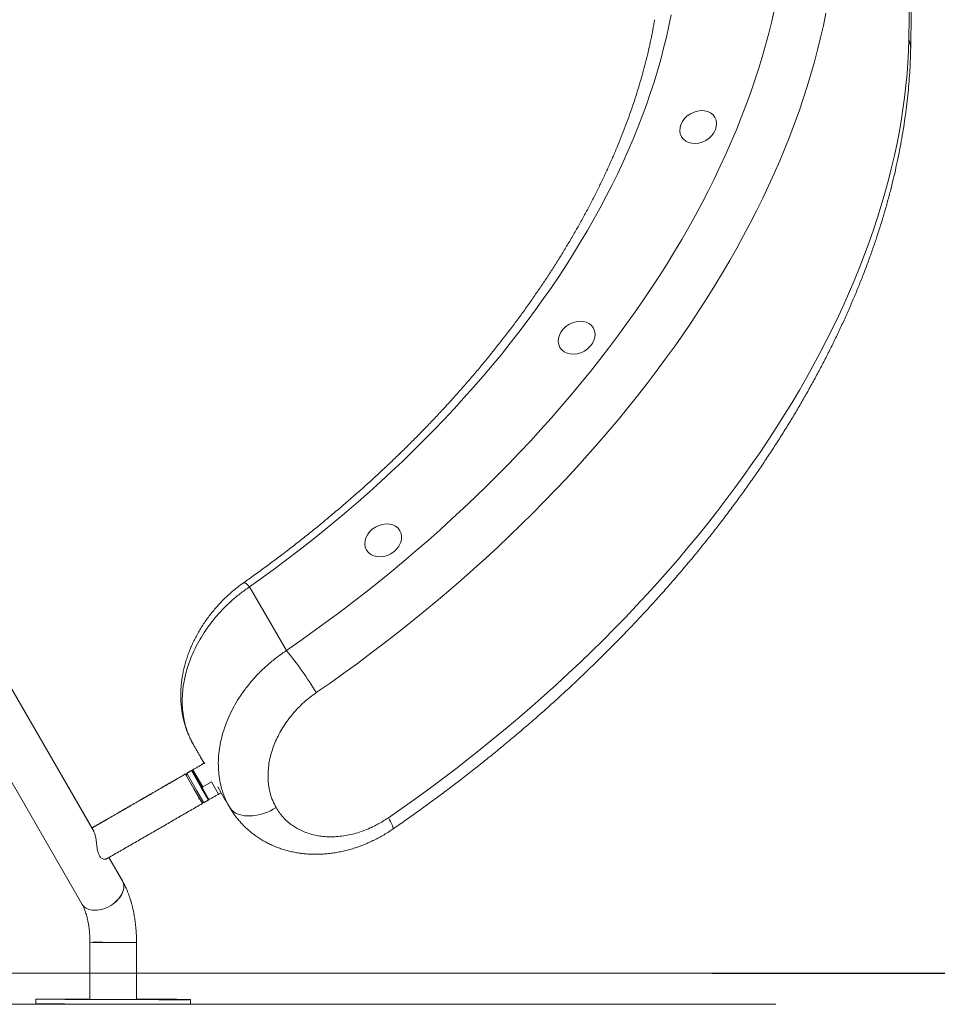
# Model space of a CAD drawing. Extents: x 136 to 310, y 71 to 224.
# Drawn here: x 271 to 283, y 183 to 196 of the extents above; entities that cross this region are included whole.
import ezdxf

# ---------------------------------------------------------------- set-up
doc = ezdxf.new("R2010")
doc.units = 0
doc.header["$LTSCALE"] = 25
doc.header["$MEASUREMENT"] = 0
doc.layers.get('0').update_dxf_attribs({"linetype": 'CONTINUOUS'})
doc.layers.get('DEFPOINTS').update_dxf_attribs({"linetype": 'CONTINUOUS'})
doc.layers.add('COTAS', color=7, linetype='CONTINUOUS')
doc.styles.add('ROMANS', font='romans')
doc.styles.get("Standard").update_dxf_attribs({"font": 'txt.shx'})
doc.dimstyles.get("Standard").update_dxf_attribs({"dimtxt": 0.18, "dimasz": 0.18, "dimexe": 0.18, "dimexo": 0.0625, "dimgap": 0.09, "dimtad": 0, "dimtih": 1, "dimtoh": 1, "dimdec": 4, "dimzin": 0, "dimdsep": 46, "dimtxsty": 'Standard', "dimcen": 0.09, "dimadec": 0, "dimazin": 0, "dimtfac": 1, "dimtdec": 4, "dimtofl": 0, "dimtmove": 0, "dimatfit": 3, "dimfxl": 0, "dimtolj": 1, "dimtzin": 0, "dimarcsym": 0})

# ---------------------------------------------------------------- blocks, each defined once
blk = doc.blocks.new('*D10')
at = {"layer": 'COTAS', "color": 0, "lineweight": -2}
for p, q in [((274.313, 205.96), (292.723, 205.96)), ((291.723, 203.96), (291.723, 197.115)), ((291.723, 185.77), (291.723, 192.615)), ((280.167, 183.77), (292.723, 183.77))]:
    blk.add_line(p, q, dxfattribs=at)
at = {"layer": 'COTAS', "color": 0}
for points in [[(291.39, 203.96), (292.057, 203.96), (291.723, 205.96)], [(291.39, 185.77), (292.057, 185.77), (291.723, 183.77)]]:
    blk.add_solid(points, dxfattribs=at)
at = {"layer": 'DEFPOINTS', "color": 0}
for p in [(273.313, 205.96), (279.167, 183.77), (291.723, 183.77)]:
    blk.add_point(p, dxfattribs=at)
at = {"layer": 'COTAS', "color": 7, "insert": (291.723, 194.865), "char_height": 2.5, "attachment_point": 5, "style": 'ROMANS'}
blk.add_mtext('\\A1;2215', dxfattribs=at)

msp = doc.modelspace()

# ---------------------------------------------------------------- linework, layer by layer
at = {"color": 7, "linetype": 'Continuous', "lineweight": 15}
for p, q in [((261.74991, 202.42838), (272.00577, 184.6647)), ((272.15861, 185.60597), (264.67875, 198.56147)), ((272.13454, 185.64805), (264.70242, 198.52086)), ((274.1763, 188.76928), (274.65294, 187.94372)), ((273.55365, 186.46708), (273.44107, 186.40208)), ((273.5892, 186.48618), (273.54282, 186.5665)), ((273.55353, 186.4673), (273.55427, 186.46602)), ((273.34568, 186.3473), (273.35956, 186.32326)), ((273.34625, 186.34592), (273.45625, 186.15539)), ((273.363, 186.3573), (273.36374, 186.35602)), ((273.36357, 186.35592), (273.49455, 186.12906)), ((273.42447, 186.39084), (273.42362, 186.3923)), ((273.55517, 186.16406), (273.42419, 186.39092)), ((273.4373, 186.38862), (273.43728, 186.38864)), ((273.43728, 186.38864), (273.43793, 186.38753)), ((273.56684, 186.16385), (273.43785, 186.38726)), ((273.43785, 186.38726), (273.56287, 186.17071)), ((273.44151, 186.40092), (273.56959, 186.17908)), ((273.68217, 186.24408), (273.56959, 186.17908)), ((273.68217, 186.24408), (273.77351, 186.08589)), ((273.45625, 186.15539), (273.56625, 185.96487)), ((273.49455, 186.12906), (273.58357, 185.97487)), ((273.64419, 186.00987), (273.55517, 186.16406)), ((273.56684, 186.16385), (273.64636, 186.02612)), ((273.66092, 186.02089), (273.77351, 186.08589)), ((273.85408, 186.02739), (273.7666, 186.1789)), ((273.55329, 185.98772), (273.56568, 185.96625)), ((273.64785, 186.02353), (273.64636, 186.02612)), ((273.66092, 186.02089), (273.66151, 186.01987)), ((272.52926, 184.96399), (272.35511, 185.26562)), ((272.52898, 184.96487), (272.35529, 185.26572)), ((273.40974, 183.36957), (273.40974, 183.36954))]:
    msp.add_line(p, q, dxfattribs=at)
at = {"color": 7, "linetype": 'Continuous', "lineweight": 0}
for p, q in [((188.16568, 183.76717), (281.01976, 183.76717)), ((188.22527, 183.36717), (280.99193, 183.36717))]:
    msp.add_line(p, q, dxfattribs=at)
at = {"color": 7, "linetype": 'Continuous', "lineweight": 15, "flags": 128}
for points in [[(279.63395, 196.17305), (279.60525, 196.02937), (279.57333, 195.88508), (279.5382, 195.74021), (279.49986, 195.59481), (279.45832, 195.44893), (279.4136, 195.30261), (279.36572, 195.1559), (279.31469, 195.00885), (279.26052, 194.86149), (279.20323, 194.71388), (279.14284, 194.56607), (279.07937, 194.41809), (279.01284, 194.26999), (278.94327, 194.12182), (278.87067, 193.97363), (278.79508, 193.82546), (278.71651, 193.67735), (278.63499, 193.52936), (278.55055, 193.38153), (278.46321, 193.23391), (278.373, 193.08654), (278.27995, 192.93946), (278.18408, 192.79273), (278.08543, 192.64638), (277.98402, 192.50047), (277.8799, 192.35504), (277.77308, 192.21013), (277.66361, 192.0658), (277.55151, 191.92207), (277.43683, 191.77901), (277.31959, 191.63665), (277.19984, 191.49504), (277.07761, 191.35422), (276.95294, 191.21424), (276.82587, 191.07513), (276.69644, 190.93695), (276.56468, 190.79973), (276.43065, 190.66352), (276.29437, 190.52836), (276.1559, 190.3943), (276.01527, 190.26137), (275.87254, 190.12961), (275.72774, 189.99907), (275.58091, 189.86978), (275.43212, 189.7418), (275.28139, 189.61515), (275.12878, 189.48987), (274.97434, 189.36601), (274.81811, 189.24361), (274.66014, 189.1227), (274.50049, 189.00331), (274.33919, 188.88549), (274.1763, 188.76928)], [(274.65294, 187.94372), (274.82815, 188.06582), (275.00182, 188.18957), (275.1739, 188.31492), (275.34434, 188.44185), (275.5131, 188.57032), (275.68014, 188.70029), (275.84539, 188.83174), (276.00883, 188.96461), (276.1704, 189.09889), (276.33006, 189.23452), (276.48776, 189.37148), (276.64347, 189.50972), (276.79714, 189.64921), (276.94873, 189.78991), (277.09819, 189.93178), (277.24548, 190.07478), (277.39057, 190.21887), (277.53341, 190.36401), (277.67397, 190.51017), (277.81221, 190.6573), (277.94808, 190.80535), (278.08155, 190.9543), (278.21259, 191.1041), (278.34115, 191.25471), (278.46721, 191.40608), (278.59073, 191.55818), (278.71167, 191.71096), (278.83, 191.86438), (278.94569, 192.01841), (279.0587, 192.17299), (279.16901, 192.32808), (279.27659, 192.48365), (279.3814, 192.63964), (279.48341, 192.79602), (279.58261, 192.95275), (279.67895, 193.10977), (279.77242, 193.26705), (279.86299, 193.42455), (279.95064, 193.58221), (280.03533, 193.74), (280.11705, 193.89787), (280.19578, 194.05579), (280.27148, 194.2137), (280.34415, 194.37156), (280.41376, 194.52934), (280.48029, 194.68697), (280.54373, 194.84444), (280.60405, 195.00168), (280.66124, 195.15865), (280.71529, 195.31533), (280.76618, 195.47165), (280.81389, 195.62757), (280.85842, 195.78306), (280.89974, 195.93808), (280.93785, 196.09257), (280.97275, 196.2465)], [(281.63822, 196.19418), (281.60615, 196.03754), (281.57083, 195.88029), (281.53227, 195.72247), (281.49048, 195.56412), (281.44547, 195.40529), (281.39725, 195.246), (281.34584, 195.08632), (281.29124, 194.92627), (281.23348, 194.76591), (281.17256, 194.60527), (281.10851, 194.4444), (281.04135, 194.28334), (280.97108, 194.12213), (280.89773, 193.96082), (280.82132, 193.79945), (280.74187, 193.63806), (280.65939, 193.4767), (280.57392, 193.3154), (280.48547, 193.15422), (280.39407, 192.99319), (280.29974, 192.83236), (280.20251, 192.67177), (280.1024, 192.51146), (279.99945, 192.35148), (279.89367, 192.19187), (279.78509, 192.03266), (279.67375, 191.87391), (279.55967, 191.71566), (279.44289, 191.55794), (279.32344, 191.40081), (279.20134, 191.24429), (279.07663, 191.08844), (278.94934, 190.93329), (278.81951, 190.77889), (278.68717, 190.62528), (278.55236, 190.47249), (278.41512, 190.32058), (278.27547, 190.16957), (278.13346, 190.01951), (277.98912, 189.87045), (277.84249, 189.72241), (277.69362, 189.57544), (277.54254, 189.42958), (277.38929, 189.28486), (277.23392, 189.14133), (277.07645, 188.99903), (276.91695, 188.85798), (276.75544, 188.71824), (276.59197, 188.57983), (276.42659, 188.44279), (276.25934, 188.30717), (276.09026, 188.17299), (275.9194, 188.04029), (275.74681, 187.90911), (275.57252, 187.77948), (275.3966, 187.65143), (275.21907, 187.52501), (275.04, 187.40024)], [(275.97461, 185.78144), (276.15201, 185.90503), (276.32788, 186.03024), (276.50219, 186.15704), (276.67489, 186.2854), (276.84594, 186.41528), (277.01528, 186.54666), (277.18288, 186.67949), (277.34868, 186.81374), (277.51266, 186.94937), (277.67476, 187.08636), (277.83494, 187.22466), (277.99316, 187.36424), (278.14938, 187.50506), (278.30356, 187.64709), (278.45566, 187.79028), (278.60563, 187.93461), (278.75345, 188.08003), (278.89906, 188.2265), (279.04244, 188.37399), (279.18354, 188.52246), (279.32233, 188.67187), (279.45877, 188.82218), (279.59283, 188.97335), (279.72446, 189.12534), (279.85365, 189.27811), (279.98034, 189.43162), (280.10452, 189.58584), (280.22614, 189.74071), (280.34518, 189.89621), (280.4616, 190.05229), (280.57538, 190.20891), (280.68648, 190.36602), (280.79487, 190.52359), (280.90053, 190.68158), (281.00343, 190.83994), (281.10354, 190.99864), (281.20084, 191.15763), (281.2953, 191.31687), (281.38689, 191.47631), (281.4756, 191.63593), (281.56139, 191.79567), (281.64425, 191.95549), (281.72416, 192.11536), (281.80108, 192.27522), (281.87502, 192.43504), (281.94593, 192.59478), (282.01381, 192.7544), (282.07864, 192.91384), (282.1404, 193.07308), (282.19908, 193.23207), (282.25465, 193.39077), (282.30711, 193.54913), (282.35644, 193.70711), (282.40263, 193.86469), (282.44566, 194.0218), (282.48553, 194.17841), (282.52223, 194.33449), (282.55574, 194.48999), (282.58605, 194.64486), (282.61317, 194.79907), (282.63707, 194.95258), (282.65776, 195.10535), (282.67523, 195.25734), (282.68947, 195.40851), (282.70049, 195.55881), (282.70827, 195.70822), (282.71282, 195.85668)], [(274.1763, 188.76928), (274.15998, 188.78616), (274.14535, 188.80023), (274.13254, 188.81135), (274.12169, 188.81942), (274.11289, 188.82436), (274.10625, 188.82611), (274.10229, 188.82506)], [(274.52055, 185.91149), (274.48384, 185.89041), (274.44615, 185.87134), (274.40776, 185.85442), (274.36895, 185.83978), (274.32999, 185.82751), (274.29116, 185.81771), (274.25274, 185.81044), (274.21501, 185.80575), (274.17823, 185.80369), (274.14268, 185.80426), (274.1086, 185.80747), (274.07623, 185.81328), (274.04582, 185.82166), (274.01758, 185.83254), (273.99171, 185.84585), (273.9684, 185.8615), (273.94781, 185.87936), (273.93009, 185.89932), (273.91537, 185.92123)], [(275.97461, 185.78144), (275.98911, 185.75487), (276.00178, 185.73051), (276.01253, 185.70854), (276.02127, 185.68914), (276.02794, 185.67245), (276.03249, 185.65859), (276.03488, 185.64768), (276.03509, 185.6398), (276.03313, 185.635), (276.03233, 185.6343)], [(272.5295, 184.96357), (272.53057, 184.96167), (272.53955, 184.94171), (272.54536, 184.92024), (272.54792, 184.89751), (272.54719, 184.8738), (272.5432, 184.84938), (272.53597, 184.82454), (272.52561, 184.79956), (272.51223, 184.77474), (272.49599, 184.75038), (272.47708, 184.72675), (272.45572, 184.70413), (272.43216, 184.6828), (272.40668, 184.66299), (272.37957, 184.64495), (272.35116, 184.62887), (272.32177, 184.61496), (272.29175, 184.60338), (272.26146, 184.59425), (272.23125, 184.5877), (272.20147, 184.58378), (272.17247, 184.58256)], [(272.41017, 184.66553), (272.43532, 184.68547), (272.45852, 184.7069), (272.47951, 184.72956), (272.49803, 184.75319), (272.51389, 184.77752), (272.52689, 184.80227), (272.53688, 184.82715), (272.54374, 184.85186), (272.5474, 184.87613), (272.54782, 184.89966), (272.54498, 184.92219), (272.53892, 184.94345), (272.52971, 184.9632), (272.52926, 184.96399)], [(272.17247, 184.58256), (272.14459, 184.58404), (272.11816, 184.58821), (272.09349, 184.59502), (272.07087, 184.60438), (272.05056, 184.61619), (272.0328, 184.63032), (272.0178, 184.64659), (272.00657, 184.66331)], [(272.10938, 184.16988), (272.10937, 184.16988), (272.10918, 184.16986)], [(272.5999, 184.16625), (272.57745, 184.16628), (272.55275, 184.16633), (272.52614, 184.16639), (272.49797, 184.16646), (272.46863, 184.16654), (272.4385, 184.16663), (272.40801, 184.16673), (272.37756, 184.16684), (272.34756, 184.16695), (272.31842, 184.16707), (272.29054, 184.16719), (272.26428, 184.16731), (272.24001, 184.16743), (272.21806, 184.16755), (272.19871, 184.16766), (272.18224, 184.16777), (272.16886, 184.16787), (272.15876, 184.16797), (272.15207, 184.16805), (272.14888, 184.16813), (272.14924, 184.16819), (272.15314, 184.16824), (272.16053, 184.16827), (272.1713, 184.16829), (272.18532, 184.1683), (272.2024, 184.16829), (272.22229, 184.16827), (272.24474, 184.16824), (272.26944, 184.16819), (272.29605, 184.16813), (272.32422, 184.16806), (272.35356, 184.16798), (272.38369, 184.16789), (272.41418, 184.16779), (272.44463, 184.16768), (272.47463, 184.16757), (272.50377, 184.16745), (272.53165, 184.16733), (272.55791, 184.16721), (272.58218, 184.16709), (272.60413, 184.16697), (272.62348, 184.16686), (272.63995, 184.16675), (272.65333, 184.16665), (272.66343, 184.16655), (272.67012, 184.16647), (272.67331, 184.1664), (272.67295, 184.16633), (272.66905, 184.16629), (272.66166, 184.16625), (272.65089, 184.16623), (272.63687, 184.16622), (272.61979, 184.16623), (272.5999, 184.16625)], [(272.14911, 184.16846), (272.15428, 184.16846), (272.17286, 184.16845), (272.19424, 184.16843), (272.21816, 184.16839), (272.24434, 184.16834), (272.27247, 184.16828), (272.30223, 184.16821), (272.33327, 184.16812), (272.36522, 184.16803), (272.39771, 184.16792), (272.43035, 184.16781), (272.46277, 184.16769), (272.49458, 184.16757), (272.52541, 184.16744), (272.55491, 184.16732), (272.58272, 184.16719), (272.60851, 184.16706), (272.63199, 184.16693), (272.65288, 184.16681), (272.67094, 184.16669), (272.68595, 184.16658), (272.69774, 184.16648), (272.70616, 184.16639), (272.71113, 184.1663), (272.71258, 184.16623), (272.71049, 184.16617), (272.7049, 184.16613), (272.69586, 184.16609), (272.68348, 184.16607), (272.66791, 184.16607), (272.64933, 184.16607), (272.62795, 184.1661), (272.62795, 184.1661)], [(271.72867, 183.4336), (271.68651, 183.43365), (271.64688, 183.4337), (271.60993, 183.43373), (271.57579, 183.43374), (271.54458, 183.43375), (271.51642, 183.43374), (271.49139, 183.43371), (271.46958, 183.43367), (271.45108, 183.43362), (271.43595, 183.43355), (271.42424, 183.43347), (271.41599, 183.43338), (271.41123, 183.43328), (271.40998, 183.43316), (271.41225, 183.43303), (271.41801, 183.43289), (271.42727, 183.43274), (271.43997, 183.43258), (271.45608, 183.43241), (271.47554, 183.43222), (271.49828, 183.43204), (271.52423, 183.43184), (271.55329, 183.43163), (271.58535, 183.43142), (271.62031, 183.43121), (271.65805, 183.43098), (271.69842, 183.43076), (271.7413, 183.43053), (271.78652, 183.4303), (271.83394, 183.43006), (271.88338, 183.42983), (271.93466, 183.42959), (271.98762, 183.42936), (272.04206, 183.42913), (272.09779, 183.4289), (272.15462, 183.42867), (272.21234, 183.42845), (272.27076, 183.42823), (272.32967, 183.42801), (272.38886, 183.42781), (272.44813, 183.42761), (272.50726, 183.42742), (272.56604, 183.42723), (272.62428, 183.42706), (272.68177, 183.42689), (272.7383, 183.42674), (272.79368, 183.42659), (272.84771, 183.42646), (272.90021, 183.42634), (272.95098, 183.42623), (272.99985, 183.42613), (273.04665, 183.42604), (273.09121, 183.42597), (273.13338, 183.42592), (273.17301, 183.42587), (273.20995, 183.42584), (273.24409, 183.42583), (273.2753, 183.42582), (273.30347, 183.42583), (273.3285, 183.42586), (273.3503, 183.4259), (273.3688, 183.42595), (273.38393, 183.42602), (273.39564, 183.4261), (273.40389, 183.42619), (273.40865, 183.42629), (273.4099, 183.42641), (273.40764, 183.42654), (273.40187, 183.42668), (273.39262, 183.42683), (273.37991, 183.42699), (273.3638, 183.42716), (273.34434, 183.42735), (273.3216, 183.42753), (273.29565, 183.42773), (273.2666, 183.42794), (273.23453, 183.42815), (273.19957, 183.42836), (273.16184, 183.42859), (273.12146, 183.42881), (273.07858, 183.42904), (273.03336, 183.42927), (272.98595, 183.42951), (272.93651, 183.42974), (272.88522, 183.42998), (272.83226, 183.43021), (272.77783, 183.43044), (272.72209, 183.43067), (272.71145, 183.43072)], [(271.63131, 183.43219), (271.62111, 183.4322), (271.6138, 183.43219), (271.60977, 183.43218), (271.60921, 183.43215), (271.61214, 183.4321), (271.61843, 183.43205), (271.62776, 183.432), (271.63966, 183.43193), (271.65352, 183.43187), (271.66867, 183.43181), (271.68434, 183.43176), (271.69973, 183.43171), (271.71409, 183.43168), (271.72669, 183.43165), (271.7369, 183.43164), (271.7442, 183.43165), (271.74823, 183.43166), (271.7488, 183.43169), (271.74586, 183.43174), (271.73957, 183.43179), (271.73024, 183.43184), (271.71835, 183.43191), (271.70448, 183.43197), (271.68933, 183.43203), (271.67367, 183.43208), (271.65827, 183.43213), (271.64391, 183.43216), (271.63131, 183.43219)], [(272.8732, 183.42719), (272.863, 183.4272), (272.85569, 183.4272), (272.85166, 183.42718), (272.8511, 183.42715), (272.85403, 183.42711), (272.86032, 183.42706), (272.86965, 183.427), (272.88155, 183.42694), (272.89542, 183.42688), (272.91056, 183.42682), (272.92623, 183.42677), (272.94162, 183.42672), (272.95598, 183.42668), (272.96858, 183.42666), (272.97879, 183.42665), (272.98609, 183.42665), (272.99013, 183.42667), (272.99069, 183.4267), (272.98775, 183.42674), (272.98146, 183.42679), (272.97213, 183.42685), (272.96024, 183.42691), (272.94637, 183.42697), (272.93122, 183.42703), (272.91556, 183.42709), (272.90016, 183.42713), (272.8858, 183.42717), (272.8732, 183.42719)]]:
    msp.add_lwpolyline(points, dxfattribs=at)
at = {"color": 7, "linetype": 'Continuous', "lineweight": 15}
for centre, radius, start, end in [((282.45824, 195.7427), 0.27894, 359.07056, 24.119888), ((271.54427, 185.32021), 4.06776, 30.753499, 40.162135), ((272.65464, 251.9056), 67.73951, 269.5389862, 269.9774281), ((272.28454, 198.38262), 14.21541, 269.294858, 269.916109), ((272.61511, 242.12379), 57.95763, 269.652629, 270.0963702), ((271.71459, 70.20237), 113.23194, 89.8007056, 90.1541544), ((271.23363, -128.32172), 311.75571, 89.8392216, 89.9090185), ((272.65348, 251.16812), 67.73951, 269.5389862, 269.9774281), ((272.6605, 188.56241), 5.1339, 269.623909, 270.568555), ((272.59803, 66.69618), 116.7362, 89.6015025, 89.944333), ((273.05784, 374.43912), 191.07305, 269.5057905, 270.1055197)]:
    msp.add_arc(centre, radius, start, end, dxfattribs=at)
for centre in [(279.98539, 194.72095), (278.41201, 191.99419), (275.9073, 189.37111)]:
    msp.add_ellipse(centre, major_axis=(0.21651, 0.125), ratio=0.79543592, dxfattribs=at)
for points, knots in [([(282.71282, 195.85668), (282.71362, 195.89805), (282.7152, 195.98077), (282.71712, 196.09837), (282.71875, 196.21089), (282.72009, 196.31829), (282.72118, 196.42005), (282.72204, 196.51595), (282.72269, 196.605), (282.72317, 196.68602), (282.72351, 196.7588), (282.72373, 196.82361), (282.72387, 196.88098), (282.72395, 196.93108), (282.72399, 196.97337), (282.72399, 197.00756), (282.72398, 197.03325), (282.72397, 197.04922), (282.72396, 197.05674), (282.72396, 197.05626), (282.72396, 197.05609)], [0, 0, 0, 0, 0.056395988, 0.112791545, 0.16953272, 0.226273454, 0.284153294, 0.342032672, 0.400331502, 0.45862989, 0.515038341, 0.57144645, 0.628279556, 0.685112372, 0.743327655, 0.801542703, 0.860252995, 0.91896315, 0.972317269, 1, 1, 1, 1]), ([(282.73712, 195.73793), (282.73715, 195.73942), (282.73777, 195.76927), (282.7388, 195.82517), (282.7402, 195.9052), (282.74143, 195.98198), (282.74251, 196.05572), (282.74345, 196.12621), (282.74426, 196.19335), (282.74496, 196.2574), (282.74556, 196.31866), (282.74607, 196.37731), (282.7465, 196.43319), (282.74686, 196.48616), (282.74715, 196.53609), (282.74738, 196.58288), (282.74757, 196.62646), (282.7477, 196.66673), (282.74781, 196.70364), (282.74788, 196.73737), (282.74793, 196.76814), (282.74797, 196.79592), (282.74798, 196.8206), (282.74799, 196.84209), (282.74799, 196.86041), (282.74799, 196.87556), (282.74798, 196.8876), (282.74797, 196.89658), (282.74797, 196.90227), (282.74797, 196.90446), (282.74797, 196.90445), (282.74797, 196.90445)], [0, 0, 0, 0, 0.0020628, 0.04112561, 0.07997166, 0.11854678, 0.15680122, 0.19469005, 0.23218249, 0.26920221, 0.3063908, 0.34363098, 0.38085895, 0.41800709, 0.45502055, 0.49184609, 0.5284323, 0.5647296, 0.60068984, 0.63627531, 0.67210838, 0.70804647, 0.7438671, 0.77959509, 0.81524324, 0.85081933, 0.88649153, 0.92231537, 0.95813583, 0.9937587, 1, 1, 1, 1]), ([(279.4214, 196.11089), (279.41761, 196.08866), (279.40653, 196.02358), (279.38601, 195.9151), (279.3589, 195.78526), (279.32896, 195.65481), (279.29624, 195.5238), (279.26074, 195.39227), (279.22247, 195.26024), (279.18144, 195.12776), (279.13765, 194.99486), (279.09111, 194.86157), (279.04184, 194.72793), (278.98985, 194.59398), (278.93514, 194.45976), (278.87774, 194.32529), (278.81765, 194.19063), (278.75489, 194.05581), (278.68947, 193.92086), (278.62141, 193.78583), (278.55073, 193.65075), (278.47744, 193.51567), (278.40156, 193.38062), (278.32312, 193.24564), (278.24212, 193.11077), (278.1586, 192.97606), (278.07257, 192.84153), (277.98406, 192.70724), (277.89309, 192.57322), (277.79968, 192.4395), (277.70386, 192.30614), (277.60566, 192.17316), (277.50509, 192.04062), (277.4022, 191.90854), (277.297, 191.77697), (277.18953, 191.64594), (277.07982, 191.51551), (276.96788, 191.38569), (276.85377, 191.25654), (276.7375, 191.1281), (276.61912, 191.00039), (276.49865, 190.87346), (276.37613, 190.74735), (276.25159, 190.62209), (276.12507, 190.49773), (275.9966, 190.37429), (275.86622, 190.25182), (275.73397, 190.13035), (275.59989, 190.00992), (275.46401, 189.89056), (275.32637, 189.77231), (275.18702, 189.6552), (275.04598, 189.53928), (274.90331, 189.42457), (274.75904, 189.3111), (274.61322, 189.19892), (274.46588, 189.08805), (274.31706, 188.97854), (274.19565, 188.89108), (274.12377, 188.84025), (274.10232, 188.82508)], [0, 0, 0, 0, 0.00914277, 0.02676555, 0.04437938, 0.06198217, 0.07957494, 0.09715869, 0.11473436, 0.13230283, 0.14986495, 0.16742151, 0.18497325, 0.20252085, 0.22006496, 0.23760617, 0.25514501, 0.27268201, 0.29021761, 0.30775224, 0.32528627, 0.34282005, 0.36035382, 0.37788785, 0.39542239, 0.41295767, 0.43049391, 0.44803127, 0.46556992, 0.48310999, 0.5006516, 0.51819484, 0.5357398, 0.55328655, 0.57083512, 0.58838557, 0.60593792, 0.62349217, 0.64104835, 0.65860644, 0.67616643, 0.6937283, 0.71129203, 0.72885757, 0.7464249, 0.76399397, 0.78156472, 0.79913712, 0.81671109, 0.83428658, 0.85186352, 0.86944186, 0.88702152, 0.90460243, 0.92218452, 0.93976771, 0.95735192, 0.97493709, 0.99252313, 1, 1, 1, 1]), ([(276.03231, 185.6343), (276.06206, 185.65486), (276.14805, 185.71432), (276.28925, 185.81383), (276.45545, 185.93328), (276.62021, 186.0542), (276.78351, 186.17655), (276.9453, 186.30029), (277.10555, 186.42541), (277.26423, 186.55186), (277.42129, 186.67963), (277.5767, 186.80868), (277.73043, 186.93898), (277.88243, 187.07052), (278.03267, 187.20324), (278.18111, 187.33713), (278.32773, 187.47216), (278.47248, 187.6083), (278.61534, 187.7455), (278.75626, 187.88376), (278.89522, 188.02302), (279.03218, 188.16327), (279.16711, 188.30447), (279.29998, 188.44658), (279.43075, 188.58959), (279.5594, 188.73345), (279.68589, 188.87813), (279.81019, 189.0236), (279.93228, 189.16984), (280.05212, 189.31679), (280.16968, 189.46444), (280.28493, 189.61275), (280.39786, 189.76168), (280.50842, 189.91121), (280.61659, 190.0613), (280.72235, 190.21191), (280.82566, 190.36301), (280.9265, 190.51457), (281.02485, 190.66656), (281.12069, 190.81893), (281.21397, 190.97165), (281.30469, 191.1247), (281.39282, 191.27802), (281.47833, 191.4316), (281.56121, 191.58539), (281.64142, 191.73936), (281.71896, 191.89346), (281.79379, 192.04767), (281.8659, 192.20195), (281.93526, 192.35626), (282.00187, 192.51056), (282.06569, 192.66483), (282.12672, 192.81901), (282.18492, 192.97307), (282.2403, 193.12698), (282.29283, 193.2807), (282.3425, 193.43418), (282.38929, 193.5874), (282.43318, 193.7403), (282.47418, 193.89286), (282.51226, 194.04503), (282.54741, 194.19678), (282.57963, 194.34806), (282.6089, 194.49884), (282.63522, 194.64907), (282.65857, 194.79872), (282.67897, 194.94775), (282.69639, 195.09611), (282.71083, 195.24378), (282.72231, 195.3907), (282.73077, 195.53684), (282.73523, 195.65255), (282.73672, 195.71949), (282.73714, 195.73818)], [0, 0, 0, 0, 0.00755586, 0.02184619, 0.03613715, 0.05042874, 0.06472102, 0.07901405, 0.09330789, 0.10760259, 0.12189822, 0.13619481, 0.15049244, 0.16479114, 0.17909097, 0.19339197, 0.2076942, 0.2219977, 0.23630251, 0.25060866, 0.2649162, 0.27922516, 0.29353556, 0.30784744, 0.32216082, 0.3364757, 0.35079212, 0.36511006, 0.37942953, 0.39375054, 0.40807305, 0.42239706, 0.43672253, 0.45104943, 0.46537771, 0.4797073, 0.49403815, 0.50837017, 0.52270327, 0.53703733, 0.55137224, 0.56570785, 0.58004401, 0.59438055, 0.60871727, 0.62305388, 0.63739016, 0.65172583, 0.66606061, 0.68039419, 0.69472624, 0.70905641, 0.7233843, 0.73770952, 0.75203162, 0.76635014, 0.78066461, 0.7949745, 0.8092793, 0.82357843, 0.83787133, 0.85215741, 0.86643606, 0.88070666, 0.89496859, 0.90922121, 0.9234639, 0.93769604, 0.95191703, 0.96612627, 0.9803232, 0.99450729, 1, 1, 1, 1]), ([(274.10254, 188.82472), (274.09219, 188.8175), (274.06182, 188.79631), (274.01299, 188.75872), (273.95607, 188.7122), (273.90093, 188.66355), (273.84751, 188.61294), (273.79621, 188.56065), (273.74705, 188.50671), (273.70002, 188.45123), (273.65491, 188.39397), (273.61183, 188.335), (273.57091, 188.27449), (273.5323, 188.21258), (273.49615, 188.14946), (273.46258, 188.08532), (273.43172, 188.02034), (273.40369, 187.95471), (273.37863, 187.88873), (273.35667, 187.82281), (273.3376, 187.75667), (273.32138, 187.69013), (273.30802, 187.62301), (273.29765, 187.55577), (273.2903, 187.48857), (273.28601, 187.42161), (273.28481, 187.35505), (273.2867, 187.28907), (273.29168, 187.22385), (273.29974, 187.15955), (273.31084, 187.09635), (273.32491, 187.03455), (273.34187, 186.97423), (273.36168, 186.91539), (273.38428, 186.8579), (273.4099, 186.8021), (273.42994, 186.76216), (273.44224, 186.74137), (273.44419, 186.73807)], [0, 0, 0, 0, 0.01513803, 0.04445442, 0.07376608, 0.10306325, 0.13233714, 0.16168349, 0.19062179, 0.2196499, 0.24883259, 0.27814346, 0.30755316, 0.33702963, 0.36653611, 0.39602714, 0.42546618, 0.45481687, 0.48404369, 0.51293709, 0.54143817, 0.57036056, 0.59931032, 0.62826012, 0.65718619, 0.68606338, 0.71486608, 0.74356923, 0.77214946, 0.80058618, 0.82886256, 0.85695224, 0.88464746, 0.91231885, 0.93990431, 0.96740827, 0.99483633, 1, 1, 1, 1]), ([(274.1763, 188.76928), (274.13855, 188.74283), (274.06277, 188.68976), (273.95471, 188.60001), (273.85129, 188.50284), (273.75526, 188.39942), (273.66754, 188.29133), (273.58818, 188.17887), (273.51681, 188.06113), (273.4553, 187.94071), (273.40415, 187.81918), (273.3632, 187.69685), (273.33236, 187.57262), (273.31261, 187.44952), (273.30387, 187.32908), (273.30578, 187.21151), (273.3186, 187.0956), (273.3395, 186.99738), (273.36382, 186.91652), (273.38805, 186.85171), (273.41612, 186.78864), (273.43824, 186.74854), (273.44931, 186.72846)], [0, 0, 0, 0, 0.05331659, 0.10700478, 0.16186615, 0.21713349, 0.27050354, 0.32424852, 0.37917943, 0.43452158, 0.4876986, 0.54125064, 0.5959896, 0.65114038, 0.70386323, 0.75695571, 0.81121683, 0.86588289, 0.89917601, 0.93256213, 0.96623292, 1, 1, 1, 1]), ([(273.91537, 185.92123), (273.90433, 185.94125), (273.88224, 185.9813), (273.85403, 186.04467), (273.82955, 186.11033), (273.80555, 186.19084), (273.78531, 186.28711), (273.77268, 186.40113), (273.77092, 186.51929), (273.78023, 186.63988), (273.80036, 186.76086), (273.83108, 186.88253), (273.87277, 187.00494), (273.92491, 187.1261), (273.98649, 187.24397), (274.05735, 187.35895), (274.13794, 187.47114), (274.22699, 187.57853), (274.32283, 187.67944), (274.42555, 187.77413), (274.53527, 187.86344), (274.61372, 187.91696), (274.65294, 187.94372)], [0, 0, 0, 0, 0.03371796, 0.06743592, 0.10154417, 0.13565243, 0.18858006, 0.24150776, 0.29598754, 0.35046742, 0.40373845, 0.4570096, 0.51185319, 0.56669691, 0.62010221, 0.67350763, 0.72848507, 0.78346262, 0.83681753, 0.8901725, 0.94508624, 1, 1, 1, 1]), ([(275.04, 187.40024), (275.0129, 187.38081), (274.95852, 187.34182), (274.881, 187.27602), (274.80682, 187.20488), (274.73798, 187.12925), (274.67511, 187.05031), (274.61825, 186.96826), (274.56712, 186.88242), (274.52305, 186.79469), (274.48641, 186.70619), (274.45708, 186.61716), (274.435, 186.52678), (274.42087, 186.43724), (274.41461, 186.34942), (274.41607, 186.26391), (274.42533, 186.17963), (274.44409, 186.09147), (274.47384, 186.0003), (274.50492, 185.9412), (274.52055, 185.91149)], [0, 0, 0, 0, 0.053283361, 0.106935238, 0.161750406, 0.216968162, 0.270251823, 0.323906902, 0.378737215, 0.433975366, 0.48704885, 0.540494898, 0.595120975, 0.650156916, 0.702820332, 0.756244602, 0.810056128, 0.86466451, 0.931940126, 1, 1, 1, 1]), ([(273.44107, 186.40208), (273.44101, 186.40189), (273.43964, 186.39738), (273.43845, 186.39291), (273.4373, 186.38862)], [0, 0, 0, 0, 0.04196495, 1, 1, 1, 1]), ([(273.51958, 186.01929), (273.52042, 186.0225), (273.52214, 186.02909), (273.52386, 186.03567), (273.52474, 186.03905)], [0, 0, 0, 0, 0.48751816, 1, 1, 1, 1]), ([(273.91709, 185.91874), (273.92689, 185.90231), (273.94721, 185.86819), (273.98136, 185.81857), (274.01861, 185.76956), (274.05833, 185.72267), (274.10037, 185.67794), (274.14456, 185.63555), (274.19075, 185.59566), (274.23875, 185.55834), (274.28873, 185.52338), (274.34082, 185.49071), (274.3949, 185.46043), (274.45086, 185.43264), (274.50858, 185.40743), (274.5679, 185.3849), (274.62867, 185.36511), (274.69073, 185.34815), (274.75389, 185.33407), (274.81797, 185.32294), (274.88266, 185.31479), (274.94801, 185.30963), (275.01408, 185.30739), (275.08113, 185.30808), (275.14886, 185.31175), (275.21705, 185.3184), (275.28553, 185.32802), (275.35414, 185.34061), (275.4227, 185.35614), (275.49105, 185.37456), (275.559, 185.39584), (275.6264, 185.41993), (275.69305, 185.44674), (275.75874, 185.47619), (275.82345, 185.50822), (275.88719, 185.54276), (275.94978, 185.57999), (275.99816, 185.61061), (276.02514, 185.62959), (276.03217, 185.63454)], [0, 0, 0, 0, 0.02478341, 0.05145598, 0.07806454, 0.10461601, 0.13111853, 0.15764584, 0.18389751, 0.2099997, 0.23630204, 0.26280125, 0.28949141, 0.31636131, 0.3433946, 0.37057023, 0.39786319, 0.42524546, 0.45268724, 0.48015708, 0.50761695, 0.53486825, 0.56248957, 0.59038206, 0.61844983, 0.6466732, 0.67502977, 0.70349598, 0.73204822, 0.76066376, 0.78932151, 0.81799955, 0.84668055, 0.87530182, 0.90382934, 0.93249666, 0.96118198, 0.98988602, 1, 1, 1, 1]), ([(274.52055, 185.91149), (274.53403, 185.88971), (274.56106, 185.84601), (274.61029, 185.78628), (274.66594, 185.73118), (274.7276, 185.68246), (274.79442, 185.64027), (274.86575, 185.60495), (274.94238, 185.57613), (275.02262, 185.55463), (275.10628, 185.54039), (275.19226, 185.5335), (275.2814, 185.53396), (275.37181, 185.54192), (275.463, 185.55723), (275.55446, 185.57973), (275.64662, 185.60968), (275.72828, 185.64287), (275.79888, 185.67646), (275.85848, 185.70833), (275.91736, 185.74307), (275.95548, 185.76862), (275.97461, 185.78144)], [0, 0, 0, 0, 0.05221229, 0.10478845, 0.1585114, 0.21263006, 0.26484208, 0.317983, 0.37112414, 0.42522414, 0.47762705, 0.53095503, 0.58428325, 0.63856556, 0.69136626, 0.74452957, 0.79883265, 0.85352805, 0.88985066, 0.92646753, 0.9630844, 1, 1, 1, 1]), ([(272.32607, 185.24888), (272.32602, 185.24884), (272.32257, 185.24592), (272.31211, 185.24345), (272.29559, 185.24274), (272.27706, 185.24731), (272.26008, 185.25634), (272.2452, 185.26945), (272.23319, 185.28512), (272.22301, 185.30471), (272.21446, 185.32897), (272.2077, 185.35804), (272.20207, 185.39366), (272.1973, 185.4338), (272.19232, 185.47662), (272.18617, 185.51839), (272.17889, 185.55313), (272.1705, 185.58032), (272.16382, 185.59719), (272.15926, 185.60433), (272.158, 185.60628)], [0, 0, 0, 0, 0.00089435, 0.06644772, 0.13344599, 0.19543692, 0.25897765, 0.30580647, 0.35389738, 0.40077444, 0.44911034, 0.50740212, 0.5673517, 0.64202249, 0.71884516, 0.79343767, 0.87084374, 0.9243153, 0.97928951, 1, 1, 1, 1]), ([(272.71259, 184.16624), (272.71233, 184.19824), (272.71182, 184.25941), (272.70603, 184.3462), (272.69783, 184.42364), (272.68786, 184.49186), (272.67707, 184.55118), (272.66613, 184.602), (272.65677, 184.64021), (272.64938, 184.66789), (272.64412, 184.68653), (272.63942, 184.70248), (272.63529, 184.71599), (272.63103, 184.72948), (272.62557, 184.74623), (272.61782, 184.76887), (272.60728, 184.79778), (272.59358, 184.83258), (272.57624, 184.87271), (272.55488, 184.91767), (272.53832, 184.94762), (272.52949, 184.96358)], [0, 0, 0, 0, 0.10931384, 0.20896853, 0.29907023, 0.37970351, 0.45093362, 0.51281085, 0.56537923, 0.59177783, 0.61506222, 0.63521181, 0.65220858, 0.66684011, 0.68778989, 0.71747436, 0.75596228, 0.80334229, 0.85972221, 0.92522763, 1, 1, 1, 1]), ([(272.00667, 184.66314), (272.01305, 184.65126), (272.02464, 184.62968), (272.03909, 184.59553), (272.0491, 184.56858), (272.05555, 184.5494), (272.05971, 184.53625), (272.06368, 184.5231), (272.06908, 184.50414), (272.0764, 184.47584), (272.08524, 184.43613), (272.09339, 184.39096), (272.10027, 184.34172), (272.10549, 184.28989), (272.10917, 184.2314), (272.10945, 184.18997), (272.1096, 184.16828)], [0, 0, 0, 0, 0.11099967, 0.20170065, 0.27130973, 0.30930483, 0.33491537, 0.35906451, 0.39246272, 0.45147125, 0.52715248, 0.619657, 0.70019039, 0.7903661, 0.89027124, 1, 1, 1, 1])]:
    msp.add_open_spline(points, degree=3, knots=knots, dxfattribs=at)
for points in [[(282.73711, 195.7378), (282.73763, 195.76415)], [(273.44931, 186.72846), (273.54282, 186.5665)], [(273.59675, 186.49054), (273.44151, 186.40092)], [(273.58845, 186.48747), (273.55353, 186.4673)], [(273.34568, 186.3473), (272.13437, 185.64795)], [(273.34625, 186.34592), (272.13511, 185.64667)], [(273.363, 186.3573), (273.35895, 186.32432)], [(273.36357, 186.35592), (273.35952, 186.32293)], [(273.42362, 186.3923), (273.363, 186.3573)], [(273.42419, 186.39092), (273.36357, 186.35592)], [(273.43728, 186.38864), (273.42362, 186.3923)], [(273.43785, 186.38726), (273.42419, 186.39092)], [(273.43818, 186.39201), (273.43728, 186.38864)], [(273.44151, 186.40092), (273.43785, 186.38726)], [(273.56959, 186.17908), (273.56684, 186.16385)], [(273.66151, 186.01987), (273.8092, 186.10513)], [(272.32608, 185.24885), (273.56625, 185.96487)], [(273.52401, 186.03626), (273.52524, 186.0359)], [(273.55298, 185.98785), (273.58357, 185.97487)], [(273.56551, 185.96615), (273.56568, 185.96625)], [(273.58357, 185.97487), (273.64419, 186.00987)], [(273.64419, 186.00987), (273.64785, 186.02353)], [(273.64636, 186.02612), (273.66092, 186.02089)], [(273.64785, 186.02353), (273.66151, 186.01987)], [(273.85408, 186.02739), (273.91537, 185.92123)], [(272.10918, 184.16986), (272.10844, 183.83111)], [(272.1096, 184.16828), (272.10845, 183.43363)], [(272.71145, 183.43232), (272.71259, 184.16624)], [(272.71218, 184.16627), (272.71218, 184.16855)], [(271.40995, 183.43318), (271.40974, 183.37318)], [(271.40994, 183.43391), (271.40993, 183.42883)], [(273.40973, 183.36639), (273.40994, 183.42639)], [(273.40981, 183.36955), (273.40993, 183.42326)], [(273.40993, 183.4264), (273.40994, 183.42955)]]:
    msp.add_open_spline(points, degree=1, dxfattribs=at)

# ---------------------------------------------------------------- dimensions: what is measured, and where the dimension line sits
at = {"layer": 'COTAS', "color": 7}
dim = msp.add_linear_dim(base=(291.72345, 183.77003), p1=(273.31308, 205.9595), p2=(279.16698, 183.77003), angle=90, text='2215', dimstyle='Standard', override={"dimtxt": 2.5, "dimasz": 2, "dimexe": 1, "dimexo": 1, "dimgap": 1, "dimtxsty": 'ROMANS', "dimcen": 2, "dimclrt": 7, "dimtfac": 1.4, "dimtmove": 2}, dxfattribs=at)
dim.commit()
dim.dimension.update_dxf_attribs({"geometry": '*D10', "text_midpoint": (291.72345, 194.86477)})

doc.saveas('drawing.dxf')
